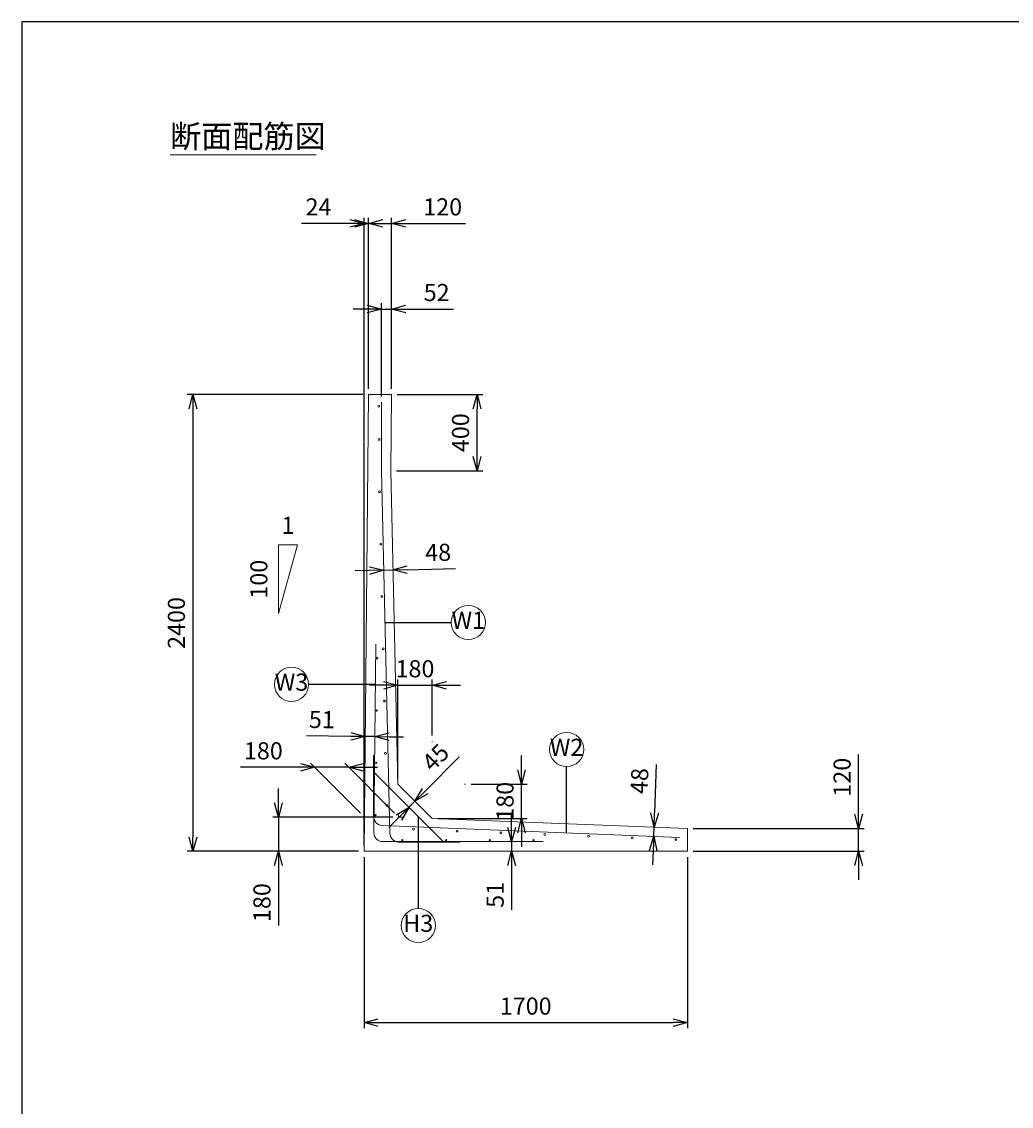
# Model space of a CAD drawing. Units: millimetres. Extents: x 600 to 17220, y 600 to 12000.
# Drawn here: x 600 to 5803, y 6300 to 12000 of the extents above; entities that cross this region are included whole.
import ezdxf
from ezdxf.enums import TextEntityAlignment as Align

# ---------------------------------------------------------------- set-up
doc = ezdxf.new("R2010")
doc.units = ezdxf.units.MM
doc.layers.add('図面枠', color=2, linetype='Continuous')
for name, color, linetype, lineweight in [('寸法線', 5, 'Continuous', 9), ('文字', 7, 'Continuous', 9), ('構造線', 7, 'Continuous', 13), ('配筋寸法線', 6, 'Continuous', 9), ('配筋注釈', 7, 'Continuous', 9), ('配筋線', 1, 'Continuous', 13)]:
    doc.layers.add(name, color=color, linetype=linetype, lineweight=lineweight)
doc.styles.add('Annotative', font='HGPGothicM.ttf')
doc.dimstyles.new('Annotative', dxfattribs={"dimscale": 0, "dimtxt": 1.5, "dimasz": 1.25, "dimexe": 0.5, "dimexo": 0.5, "dimgap": 0.5, "dimtad": 1, "dimdsep": 46, "dimtxsty": 'Annotative', "dimblk": 'OPEN30', "dimcen": 2.5, "dimadec": 0, "dimazin": 0, "dimtfac": 1, "dimtmove": 0, "dimatfit": 3, "dimldrblk": 'OPEN30', "dimfxl": 1, "dimarcsym": 2})

# ---------------------------------------------------------------- blocks, each defined once
blk = doc.blocks.new('_Open30')
at = {"color": 0, "linetype": 'ByBlock', "lineweight": -2}
for p, q in [((-1, 0.268), (0, 0)), ((0, 0), (-1, -0.268)), ((0, 0), (-1, 0))]:
    blk.add_line(p, q, dxfattribs=at)
blk = doc.blocks.new('*D3')
at = {"layer": 'Defpoints', "color": 0, "transparency": 16777216}
for p in [(2544, 10940), (2424, 10040), (2544, 10040)]:
    blk.add_point(p, dxfattribs=at)
at = {"layer": '寸法線', "color": 0, "lineweight": -2, "transparency": 16777216}
for p, q in [((2424, 10070), (2424, 10970)), ((2544, 10070), (2544, 10970)), ((2349, 10940), (2274, 10940)), ((2424, 10940), (2544, 10940)), ((2619, 10940), (2933.1, 10940))]:
    blk.add_line(p, q, dxfattribs=at)
at = {"layer": '寸法線', "color": 0, "lineweight": -2, "transparency": 16777216, "xscale": 75, "yscale": 75, "zscale": 75}
blk.add_blockref('_Open30', (2424, 10940), dxfattribs=at)
at = {"layer": '寸法線', "color": 0, "lineweight": -2, "transparency": 16777216, "xscale": 75, "yscale": 75, "zscale": 75, "rotation": 180}
blk.add_blockref('_Open30', (2544, 10940), dxfattribs=at)
at = {"layer": '寸法線', "color": 0, "transparency": 16777216, "insert": (2813.5, 11015), "char_height": 90, "attachment_point": 5, "style": 'Annotative'}
blk.add_mtext('120', dxfattribs=at)
blk = doc.blocks.new('*D4')
at = {"layer": 'Defpoints', "color": 0, "transparency": 16777216}
for p in [(2424, 10040), (1500, 7640), (2400, 7640)]:
    blk.add_point(p, dxfattribs=at)
at = {"layer": '寸法線', "color": 0, "lineweight": -2, "transparency": 16777216}
for p, q in [((2394, 10040), (1470, 10040)), ((1500, 9965), (1500, 7715)), ((2370, 7640), (1470, 7640))]:
    blk.add_line(p, q, dxfattribs=at)
at = {"layer": '寸法線', "color": 0, "lineweight": -2, "transparency": 16777216, "xscale": 75, "yscale": 75, "zscale": 75}
for p, rotation in [((1500, 10040), 90), ((1500, 7640), 270)]:
    blk.add_blockref('_Open30', p, dxfattribs=dict(at, rotation=rotation))
at = {"layer": '寸法線', "color": 0, "transparency": 16777216, "insert": (1425, 8840), "char_height": 90, "attachment_point": 5, "rotation": 90, "style": 'Annotative'}
blk.add_mtext('2400', dxfattribs=at)
blk = doc.blocks.new('*D5')
at = {"layer": 'Defpoints', "color": 0, "transparency": 16777216}
for p in [(2400, 7640), (4100, 7640), (4100, 6740)]:
    blk.add_point(p, dxfattribs=at)
at = {"layer": '寸法線', "color": 0, "lineweight": -2, "transparency": 16777216}
for p, q in [((2400, 7610), (2400, 6710)), ((4100, 7610), (4100, 6710)), ((2475, 6740), (4025, 6740))]:
    blk.add_line(p, q, dxfattribs=at)
at = {"layer": '寸法線', "color": 0, "lineweight": -2, "transparency": 16777216, "xscale": 75, "yscale": 75, "zscale": 75, "rotation": 180}
blk.add_blockref('_Open30', (2400, 6740), dxfattribs=at)
at = {"layer": '寸法線', "color": 0, "lineweight": -2, "transparency": 16777216, "xscale": 75, "yscale": 75, "zscale": 75}
blk.add_blockref('_Open30', (4100, 6740), dxfattribs=at)
at = {"layer": '寸法線', "color": 0, "transparency": 16777216, "insert": (3250, 6815), "char_height": 90, "attachment_point": 5, "style": 'Annotative'}
blk.add_mtext('1700', dxfattribs=at)
blk = doc.blocks.new('*D6')
at = {"layer": 'Defpoints', "color": 0, "transparency": 16777216}
for p in [(4100, 7760), (5000, 7760), (4100, 7640)]:
    blk.add_point(p, dxfattribs=at)
at = {"layer": '寸法線', "color": 0, "lineweight": -2, "transparency": 16777216}
for p, q in [((5000, 7835), (5000, 8149.1)), ((4130, 7760), (5030, 7760)), ((5000, 7640), (5000, 7760)), ((4130, 7640), (5030, 7640)), ((5000, 7565), (5000, 7490))]:
    blk.add_line(p, q, dxfattribs=at)
at = {"layer": '寸法線', "color": 0, "lineweight": -2, "transparency": 16777216, "xscale": 75, "yscale": 75, "zscale": 75}
for p, rotation in [((5000, 7760), 270), ((5000, 7640), 90)]:
    blk.add_blockref('_Open30', p, dxfattribs=dict(at, rotation=rotation))
at = {"layer": '寸法線', "color": 0, "transparency": 16777216, "insert": (4925, 8029.5), "char_height": 90, "attachment_point": 5, "rotation": 90, "style": 'Annotative'}
blk.add_mtext('120', dxfattribs=at)
blk = doc.blocks.new('*D7')
at = {"layer": 'Defpoints', "color": 0, "transparency": 16777216}
for p in [(2544, 10040), (2994, 10040), (2540, 9640)]:
    blk.add_point(p, dxfattribs=at)
at = {"layer": '寸法線', "color": 0, "lineweight": -2, "transparency": 16777216}
for p, q in [((2574, 10040), (3024, 10040)), ((2994, 9715), (2994, 9965)), ((2570, 9640), (3024, 9640))]:
    blk.add_line(p, q, dxfattribs=at)
at = {"layer": '寸法線', "color": 0, "lineweight": -2, "transparency": 16777216, "xscale": 75, "yscale": 75, "zscale": 75}
for p, rotation in [((2994, 10040), 90), ((2994, 9640), 270)]:
    blk.add_blockref('_Open30', p, dxfattribs=dict(at, rotation=rotation))
at = {"layer": '寸法線', "color": 0, "transparency": 16777216, "insert": (2919, 9840), "char_height": 90, "attachment_point": 5, "rotation": 90, "style": 'Annotative'}
blk.add_mtext('400', dxfattribs=at)
blk = doc.blocks.new('*D8')
at = {"layer": 'Defpoints', "color": 0, "transparency": 16777216}
for p in [(2544, 10490), (2544, 10040), (2492, 10000)]:
    blk.add_point(p, dxfattribs=at)
at = {"layer": '配筋寸法線', "color": 0, "lineweight": -2, "transparency": 16777216}
for p, q in [((2417, 10490), (2342, 10490)), ((2492, 10030), (2492, 10520)), ((2492, 10490), (2544, 10490)), ((2544, 10070), (2544, 10520)), ((2619, 10490), (2869.6, 10490))]:
    blk.add_line(p, q, dxfattribs=at)
at = {"layer": '配筋寸法線', "color": 0, "lineweight": -2, "transparency": 16777216, "xscale": 75, "yscale": 75, "zscale": 75}
blk.add_blockref('_Open30', (2492, 10490), dxfattribs=at)
at = {"layer": '配筋寸法線', "color": 0, "lineweight": -2, "transparency": 16777216, "xscale": 75, "yscale": 75, "zscale": 75, "rotation": 180}
blk.add_blockref('_Open30', (2544, 10490), dxfattribs=at)
at = {"layer": '配筋寸法線', "color": 0, "transparency": 16777216, "insert": (2781.8, 10565), "char_height": 90, "attachment_point": 5, "style": 'Annotative'}
blk.add_mtext('52', dxfattribs=at)
blk = doc.blocks.new('*D9')
at = {"layer": 'Defpoints', "color": 0, "transparency": 16777216}
for p in [(2504, 9117.4), (2552, 9118.5), (2552, 9118.5)]:
    blk.add_point(p, dxfattribs=at)
at = {"layer": '配筋寸法線', "color": 0, "lineweight": -2, "transparency": 16777216}
for p, q in [((2627, 9120.2), (2881.1, 9126.1)), ((2429, 9115.7), (2354, 9114)), ((2504, 9117.4), (2552, 9118.5))]:
    blk.add_line(p, q, dxfattribs=at)
at = {"layer": '配筋寸法線', "color": 0, "lineweight": -2, "transparency": 16777216, "xscale": 75, "yscale": 75, "zscale": 75}
for p, rotation in [((2504, 9117.4), 1.31568275534688), ((2552, 9118.5), 181.3156827553468)]:
    blk.add_blockref('_Open30', p, dxfattribs=dict(at, rotation=rotation))
at = {"layer": '配筋寸法線', "color": 0, "transparency": 16777216, "insert": (2789.8, 9199), "char_height": 90, "attachment_point": 5, "rotation": 1.3157, "style": 'Annotative'}
blk.add_mtext('48', dxfattribs=at)
blk = doc.blocks.new('*D10')
at = {"layer": 'Defpoints', "color": 0, "transparency": 16777216}
for p in [(3925, 7766.9), (3925, 7766.9), (3923.1, 7719)]:
    blk.add_point(p, dxfattribs=at)
at = {"layer": '配筋寸法線', "color": 0, "lineweight": -2, "transparency": 16777216}
for p, q in [((3928, 7841.9), (3938, 8095.9)), ((3923.1, 7719), (3925, 7766.9)), ((3920.1, 7644), (3917.2, 7569.1))]:
    blk.add_line(p, q, dxfattribs=at)
at = {"layer": '配筋寸法線', "color": 0, "lineweight": -2, "transparency": 16777216, "xscale": 75, "yscale": 75, "zscale": 75}
for p, rotation in [((3925, 7766.9), 267.7368207901238), ((3923.1, 7719), 87.73682079012374)]:
    blk.add_blockref('_Open30', p, dxfattribs=dict(at, rotation=rotation))
at = {"layer": '配筋寸法線', "color": 0, "transparency": 16777216, "insert": (3859.5, 8009.3), "char_height": 90, "attachment_point": 5, "rotation": 87.7368, "style": 'Annotative'}
blk.add_mtext('48', dxfattribs=at)
blk = doc.blocks.new('*D11')
at = {"layer": 'Defpoints', "color": 0, "transparency": 16777216}
for p in [(3176, 7691), (3176, 7640), (3176, 7640)]:
    blk.add_point(p, dxfattribs=at)
at = {"layer": '配筋寸法線', "color": 0, "lineweight": -2, "transparency": 16777216}
for p, q in [((3176, 7766), (3176, 7841)), ((3176, 7691), (3176, 7640)), ((3176, 7565), (3176, 7332.2))]:
    blk.add_line(p, q, dxfattribs=at)
at = {"layer": '配筋寸法線', "color": 0, "lineweight": -2, "transparency": 16777216, "xscale": 75, "yscale": 75, "zscale": 75}
for p, rotation in [((3176, 7691), 270), ((3176, 7640), 90)]:
    blk.add_blockref('_Open30', p, dxfattribs=dict(at, rotation=rotation))
at = {"layer": '配筋寸法線', "color": 0, "transparency": 16777216, "insert": (3101, 7411.1), "char_height": 90, "attachment_point": 5, "rotation": 90, "style": 'Annotative'}
blk.add_mtext('51', dxfattribs=at)
blk = doc.blocks.new('*D12')
at = {"layer": 'Defpoints', "color": 0, "transparency": 16777216}
for p in [(2406, 8243.5), (2406, 8243.5), (2457, 8243)]:
    blk.add_point(p, dxfattribs=at)
at = {"layer": '配筋寸法線', "color": 0, "lineweight": -2, "transparency": 16777216}
for p, q in [((2331, 8244.2), (2098.3, 8246.6)), ((2457, 8243), (2406, 8243.5)), ((2532, 8242.2), (2607, 8241.5))]:
    blk.add_line(p, q, dxfattribs=at)
at = {"layer": '配筋寸法線', "color": 0, "lineweight": -2, "transparency": 16777216, "xscale": 75, "yscale": 75, "zscale": 75}
for p, rotation in [((2406, 8243.5), 359.4270613023164), ((2457, 8243), 179.4270613023163)]:
    blk.add_blockref('_Open30', p, dxfattribs=dict(at, rotation=rotation))
at = {"layer": '配筋寸法線', "color": 0, "transparency": 16777216, "insert": (2177.9, 8320.8), "char_height": 90, "attachment_point": 5, "rotation": 359.4271, "style": 'Annotative'}
blk.add_mtext('51', dxfattribs=at)
blk = doc.blocks.new('*D13')
at = {"layer": 'Defpoints', "color": 0, "transparency": 16777216}
for p in [(2636, 7871.2), (2667.8, 7903), (2667.8, 7903)]:
    blk.add_point(p, dxfattribs=at)
at = {"layer": '配筋寸法線', "color": 0, "lineweight": -2, "transparency": 16777216}
for p, q in [((2720.9, 7956.1), (2900.6, 8135.9)), ((2636, 7871.2), (2667.8, 7903)), ((2583, 7818.2), (2529.9, 7765.2))]:
    blk.add_line(p, q, dxfattribs=at)
at = {"layer": '配筋寸法線', "color": 0, "lineweight": -2, "transparency": 16777216, "xscale": 75, "yscale": 75, "zscale": 75}
for p, rotation in [((2667.8, 7903), 224.9999999999992), ((2636, 7871.2), 44.9999999999992)]:
    blk.add_blockref('_Open30', p, dxfattribs=dict(at, rotation=rotation))
at = {"layer": '配筋寸法線', "color": 0, "transparency": 16777216, "insert": (2784.2, 8125.5), "char_height": 90, "attachment_point": 5, "rotation": 45, "style": 'Annotative'}
blk.add_mtext('45', dxfattribs=at)
blk = doc.blocks.new('*D14')
at = {"layer": 'Defpoints', "color": 0, "transparency": 16777216}
for p in [(2581.8, 7820), (1950, 7640), (2400, 7640)]:
    blk.add_point(p, dxfattribs=at)
at = {"layer": '寸法線', "color": 0, "lineweight": -2, "transparency": 16777216}
for p, q in [((1950, 7895), (1950, 7970)), ((2551.8, 7820), (1920, 7820)), ((1950, 7820), (1950, 7640)), ((2370, 7640), (1920, 7640)), ((1950, 7565), (1950, 7250.9))]:
    blk.add_line(p, q, dxfattribs=at)
at = {"layer": '寸法線', "color": 0, "lineweight": -2, "transparency": 16777216, "xscale": 75, "yscale": 75, "zscale": 75}
for p, rotation in [((1950, 7820), 270), ((1950, 7640), 90)]:
    blk.add_blockref('_Open30', p, dxfattribs=dict(at, rotation=rotation))
at = {"layer": '寸法線', "color": 0, "transparency": 16777216, "insert": (1875, 7370.5), "char_height": 90, "attachment_point": 5, "rotation": 90, "style": 'Annotative'}
blk.add_mtext('180', dxfattribs=at)
blk = doc.blocks.new('*D15')
at = {"layer": 'Defpoints', "color": 0, "transparency": 16777216}
for p in [(2140.2, 8081.6), (2140.2, 8081.6), (2320.2, 8081.6)]:
    blk.add_point(p, dxfattribs=at)
at = {"layer": '寸法線', "color": 0, "lineweight": -2, "transparency": 16777216}
for p, q in [((2065.2, 8081.6), (1751.1, 8081.6)), ((2320.2, 8081.6), (2140.2, 8081.6)), ((2395.2, 8081.6), (2470.2, 8081.6))]:
    blk.add_line(p, q, dxfattribs=at)
at = {"layer": '寸法線', "color": 0, "lineweight": -2, "transparency": 16777216, "xscale": 75, "yscale": 75, "zscale": 75}
blk.add_blockref('_Open30', (2140.2, 8081.6), dxfattribs=at)
at = {"layer": '寸法線', "color": 0, "lineweight": -2, "transparency": 16777216, "xscale": 75, "yscale": 75, "zscale": 75, "rotation": 180}
blk.add_blockref('_Open30', (2320.2, 8081.6), dxfattribs=at)
at = {"layer": '寸法線', "color": 0, "transparency": 16777216, "insert": (1870.6, 8156.6), "char_height": 90, "attachment_point": 5, "style": 'Annotative'}
blk.add_mtext('180', dxfattribs=at)
blk = doc.blocks.new('*D16')
at = {"layer": 'Defpoints', "color": 0, "transparency": 16777216}
for p in [(2932.8, 7993), (3227.8, 7993), (2757.8, 7813)]:
    blk.add_point(p, dxfattribs=at)
at = {"layer": '寸法線', "color": 0, "lineweight": -2, "transparency": 16777216}
for p, q in [((3227.8, 8068), (3227.8, 8143)), ((2962.8, 7993), (3257.8, 7993)), ((3227.8, 7813), (3227.8, 7993)), ((2787.8, 7813), (3257.8, 7813)), ((3227.8, 7738), (3227.8, 7663))]:
    blk.add_line(p, q, dxfattribs=at)
at = {"layer": '寸法線', "color": 0, "lineweight": -2, "transparency": 16777216, "xscale": 75, "yscale": 75, "zscale": 75}
for p, rotation in [((3227.8, 7993), 270), ((3227.8, 7813), 90)]:
    blk.add_blockref('_Open30', p, dxfattribs=dict(at, rotation=rotation))
at = {"layer": '寸法線', "color": 0, "transparency": 16777216, "insert": (3152.8, 7903), "char_height": 90, "attachment_point": 5, "rotation": 90, "style": 'Annotative'}
blk.add_mtext('180', dxfattribs=at)
blk = doc.blocks.new('*D17')
at = {"layer": 'Defpoints', "color": 0, "transparency": 16777216}
for p in [(2757.8, 8513), (2757.8, 8218), (2577.8, 7993)]:
    blk.add_point(p, dxfattribs=at)
at = {"layer": '寸法線', "color": 0, "lineweight": -2, "transparency": 16777216}
for p, q in [((2502.8, 8513), (2427.8, 8513)), ((2577.8, 8023), (2577.8, 8543)), ((2577.8, 8513), (2757.8, 8513)), ((2757.8, 8248), (2757.8, 8543)), ((2832.8, 8513), (2907.8, 8513))]:
    blk.add_line(p, q, dxfattribs=at)
at = {"layer": '寸法線', "color": 0, "lineweight": -2, "transparency": 16777216, "xscale": 75, "yscale": 75, "zscale": 75}
blk.add_blockref('_Open30', (2577.8, 8513), dxfattribs=at)
at = {"layer": '寸法線', "color": 0, "lineweight": -2, "transparency": 16777216, "xscale": 75, "yscale": 75, "zscale": 75, "rotation": 180}
blk.add_blockref('_Open30', (2757.8, 8513), dxfattribs=at)
at = {"layer": '寸法線', "color": 0, "transparency": 16777216, "insert": (2667.8, 8588), "char_height": 90, "attachment_point": 5, "style": 'Annotative'}
blk.add_mtext('180', dxfattribs=at)
blk = doc.blocks.new('*D18')
at = {"layer": 'Defpoints', "color": 0, "transparency": 16777216}
for p in [(2400, 10940), (2424, 10040), (2400, 7640)]:
    blk.add_point(p, dxfattribs=at)
at = {"layer": '寸法線', "color": 0, "lineweight": -2, "transparency": 16777216}
for p, q in [((2400, 7670), (2400, 10970)), ((2424, 10070), (2424, 10970)), ((2325, 10940), (2071.2, 10940)), ((2424, 10940), (2400, 10940)), ((2499, 10940), (2574, 10940))]:
    blk.add_line(p, q, dxfattribs=at)
at = {"layer": '寸法線', "color": 0, "lineweight": -2, "transparency": 16777216, "xscale": 75, "yscale": 75, "zscale": 75}
blk.add_blockref('_Open30', (2400, 10940), dxfattribs=at)
at = {"layer": '寸法線', "color": 0, "lineweight": -2, "transparency": 16777216, "xscale": 75, "yscale": 75, "zscale": 75, "rotation": 180}
blk.add_blockref('_Open30', (2424, 10940), dxfattribs=at)
at = {"layer": '寸法線', "color": 0, "transparency": 16777216, "insert": (2160.6, 11015), "char_height": 90, "attachment_point": 5, "style": 'Annotative'}
blk.add_mtext('24', dxfattribs=at)

msp = doc.modelspace()

# ---------------------------------------------------------------- linework, layer by layer
at = {"layer": '図面枠'}
for p, q in [((17220, 12000), (600, 12000)), ((600, 12000), (600, 600))]:
    msp.add_line(p, q, dxfattribs=at)
at = {"layer": '寸法線'}
for p, q in [((1950, 9250), (2050, 9250)), ((2050, 9250), (1950, 8890)), ((1950, 8890), (1950, 9250)), ((2757.826, 8213.043), (2757.826, 8218.043)), ((2380.587, 7841.213), (2118.957, 8102.843)), ((2560.587, 7841.213), (2298.957, 8102.843)), ((2140.17, 8081.63), (2320.17, 8081.63)), ((2927.826, 7993.043), (2932.826, 7993.043)), ((2581.341, 7839.995), (2581.8, 7820)), ((2581.8, 7820), (2601.784, 7819.21))]:
    msp.add_line(p, q, dxfattribs=at)
at = {"layer": '文字'}
msp.add_line((1380, 11300), (2148.087, 11300), dxfattribs=at)
at = {"layer": '構造線'}
for p, q in [((2424, 10040), (2400, 7640)), ((2544, 10040), (2424, 10040)), ((2544, 10040), (2540, 9640)), ((2540, 9640), (2577.826, 7993.043)), ((2757.826, 7813.043), (2577.826, 7993.043)), ((2757.826, 7813.043), (4100, 7760)), ((4100, 7640), (4100, 7760)), ((2400, 7640), (4100, 7640))]:
    msp.add_line(p, q, dxfattribs=at)
at = {"layer": '配筋寸法線'}
for p, q in [((2504.003, 9117.398), (2551.977, 9118.5)), ((2406.035, 8243.5), (2457.032, 8242.99)), ((2636.006, 7871.224), (2667.826, 7903.043)), ((3923.104, 7718.954), (3925, 7766.916)), ((3176, 7691), (3176, 7640))]:
    msp.add_line(p, q, dxfattribs=at)
at = {"layer": '配筋注釈'}
for centre in [(2948.316, 8842.5), (2018.767, 8517.5), (3465, 8175.096), (2684.936, 7250)]:
    msp.add_circle(centre, 90, dxfattribs=at)
at = {"layer": '配筋線'}
for p, q in [((2492, 10000), (2492, 9640)), ((2492, 9640), (2535.741, 7735.502)), ((2461.897, 8729.4), (2451.967, 7736.45)), ((2450.116, 7823.307), (2450.116, 8145.307)), ((2455.124, 8052.106), (2816.229, 7691)), ((2496.221, 7775.345), (4060, 7713.543)), ((2496.965, 7691), (3340.965, 7691)), ((2583.728, 7688.604), (2905.728, 7688.604))]:
    msp.add_line(p, q, dxfattribs=at)
for centre, radius in [((2478, 9980), 5), ((2479, 9805), 5), ((2481.523, 9530), 5), ((2487.839, 9255), 5), ((2494.155, 8980), 5), ((2500.471, 8705), 5), ((2469.153, 8655), 3), ((2466.403, 8380), 3), ((2506.787, 8430), 5), ((2513.103, 8155), 5), ((2463.653, 8105), 3), ((2519.419, 7880), 5), ((2460.903, 7830), 3), ((2660, 7755.862), 5), ((2601, 7699), 3), ((2831, 7699), 3), ((2890, 7746.772), 5), ((3061, 7699), 3), ((3120, 7737.682), 5), ((3291, 7699), 3), ((3350, 7728.593), 5), ((3580, 7719.503), 5), ((3810, 7710.413), 5), ((4040, 7701.324), 5)]:
    msp.add_circle(centre, radius, dxfattribs=at)
for centre, radius, start, end in [((2498.116, 7823.307), 48, 180, 267.736821), ((2496.965, 7736), 45, 179.427061, 270), ((2583.728, 7736.604), 48, 181.315683, 270)]:
    msp.add_arc(centre, radius, start, end, dxfattribs=at)

# ---------------------------------------------------------------- texts
at = {"layer": '寸法線', "style": 'Annotative'}
msp.add_text('1', height=90, dxfattribs=at).set_placement((2000, 9280), align=Align.BOTTOM_CENTER)
msp.add_text('100', height=90, rotation=90, dxfattribs=at).set_placement((1920, 9070), align=Align.BOTTOM_CENTER)
at = {"layer": '文字', "style": 'Annotative'}
msp.add_text('断面配筋図', height=120, dxfattribs=at).set_placement((1380, 11300), align=Align.BOTTOM_LEFT)
at = {"layer": '配筋注釈', "style": 'Annotative'}
for s, p in [('W1', (2948.316, 8842.5)), ('W3', (2018.767, 8517.5)), ('W2', (3465, 8175.096)), ('H3', (2684.936, 7250))]:
    msp.add_text(s, height=90, dxfattribs=at).set_placement(p, align=Align.MIDDLE)

# ---------------------------------------------------------------- dimensions: what is measured, and where the dimension line sits
at = {"layer": '寸法線'}
for base, p1, p2, override, picture, middle in [((2400, 10940), (2424, 10040), (2400, 7640), {"dimscale": 0, "dimtix": 0, "dimtofl": 1, "dimtmove": 0, "dimatfit": 3}, '*D18', (2160.609, 11015)), ((2544, 10940), (2424, 10040), (2544, 10040), {"dimscale": 0, "dimtix": 0, "dimtofl": 1, "dimtmove": 0, "dimatfit": 3}, '*D3', (2813.543, 11015)), ((2757.826, 8513.043), (2577.826, 7993.043), (2757.826, 8218.043), {"dimscale": 0, "dimtix": 1, "dimtofl": 1, "dimtmove": 0, "dimatfit": 3}, '*D17', (2667.826, 8588.043)), ((2140.17, 8081.63), (2320.17, 8081.63), (2140.17, 8081.63), {"dimscale": 0, "dimtix": 0, "dimtofl": 1, "dimtmove": 0, "dimatfit": 3}, '*D15', (1870.627, 8156.63)), ((4100, 6740), (2400, 7640), (4100, 7640), {"dimscale": 0, "dimtix": 0, "dimtofl": 1, "dimtmove": 0, "dimatfit": 3}, '*D5', (3250, 6815))]:
    dim = msp.add_linear_dim(base=base, p1=p1, p2=p2, dimstyle='Annotative', override=override, dxfattribs=at)
    dim.commit()
    dim.dimension.update_dxf_attribs({"geometry": picture, "text_midpoint": middle})
for base, p1, p2, override, picture, middle in [((1500, 7640), (2424, 10040), (2400, 7640), {"dimscale": 0, "dimtix": 0, "dimtofl": 1, "dimtmove": 0, "dimatfit": 3}, '*D4', (1425, 8840)), ((2993.978, 10040), (2540, 9640), (2544, 10040), {"dimscale": 0, "dimtix": 0, "dimtofl": 1, "dimtmove": 0, "dimatfit": 3}, '*D7', (2918.978, 9840)), ((3227.826, 7993.043), (2757.826, 7813.043), (2932.826, 7993.043), {"dimscale": 0, "dimtix": 1, "dimtofl": 1, "dimtmove": 0, "dimatfit": 3}, '*D16', (3152.826, 7903.043)), ((5000, 7760), (4100, 7640), (4100, 7760), {"dimscale": 0, "dimtix": 0, "dimtofl": 1, "dimtmove": 0, "dimatfit": 3}, '*D6', (4925, 8029.543)), ((1950, 7640), (2581.8, 7820), (2400, 7640), {"dimscale": 0, "dimtix": 0, "dimtofl": 1, "dimtmove": 0, "dimatfit": 3}, '*D14', (1875, 7370.457))]:
    dim = msp.add_linear_dim(base=base, p1=p1, p2=p2, angle=90, dimstyle='Annotative', override=override, dxfattribs=at)
    dim.commit()
    dim.dimension.update_dxf_attribs({"geometry": picture, "text_midpoint": middle})
at = {"layer": '配筋寸法線'}
dim = msp.add_linear_dim(base=(2544, 10490), p1=(2492, 10000), p2=(2544, 10040), dimstyle='Annotative', override={"dimscale": 0, "dimtix": 0, "dimtofl": 1, "dimtmove": 0, "dimatfit": 3}, dxfattribs=at)
dim.commit()
dim.dimension.update_dxf_attribs({"geometry": '*D8', "text_midpoint": (2781.792, 10565)})
for p1, p2, override, picture, middle in [((2504.003, 9117.398), (2551.977, 9118.5), {"dimscale": 0, "dimdec": 0, "dimtix": 0, "dimtofl": 1, "dimtmove": 0, "dimatfit": 3}, '*D9', (2789.811, 9198.982)), ((2457.032, 8242.99), (2406.035, 8243.5), {"dimscale": 0, "dimtix": 0, "dimtofl": 1, "dimtmove": 0, "dimatfit": 3}, '*D12', (2177.913, 8320.785)), ((2636.006, 7871.224), (2667.826, 7903.043), {"dimscale": 0, "dimtix": 0, "dimtofl": 1, "dimtmove": 0, "dimatfit": 3}, '*D13', (2784.229, 8125.513)), ((3923.104, 7718.954), (3925, 7766.916), {"dimscale": 0, "dimtix": 0, "dimtofl": 1, "dimtmove": 0, "dimatfit": 3}, '*D10', (3859.521, 8009.31)), ((3176, 7691), (3176, 7640), {"dimscale": 0, "dimtix": 0, "dimtofl": 1, "dimtmove": 0, "dimatfit": 3}, '*D11', (3101, 7411.117))]:
    dim = msp.add_aligned_dim(p1=p1, p2=p2, distance=0, dimstyle='Annotative', override=override, dxfattribs=at)
    dim.commit()
    dim.dimension.update_dxf_attribs({"geometry": picture, "text_midpoint": middle})

# ---------------------------------------------------------------- leaders
at = {"layer": '配筋注釈'}
for points in [[(2510.316, 8842.5), (2858.316, 8842.5)], [(2459.778, 8517.5), (2108.767, 8517.5)], [(3465, 7737.058), (3465, 8085.096)], [(2684.936, 7822.293), (2684.936, 7340)]]:
    msp.add_leader(points, dimstyle='Annotative', override={"dimscale": 0, "dimgap": 0.5, "dimtad": 0}, dxfattribs=at)

doc.saveas('drawing.dxf')
